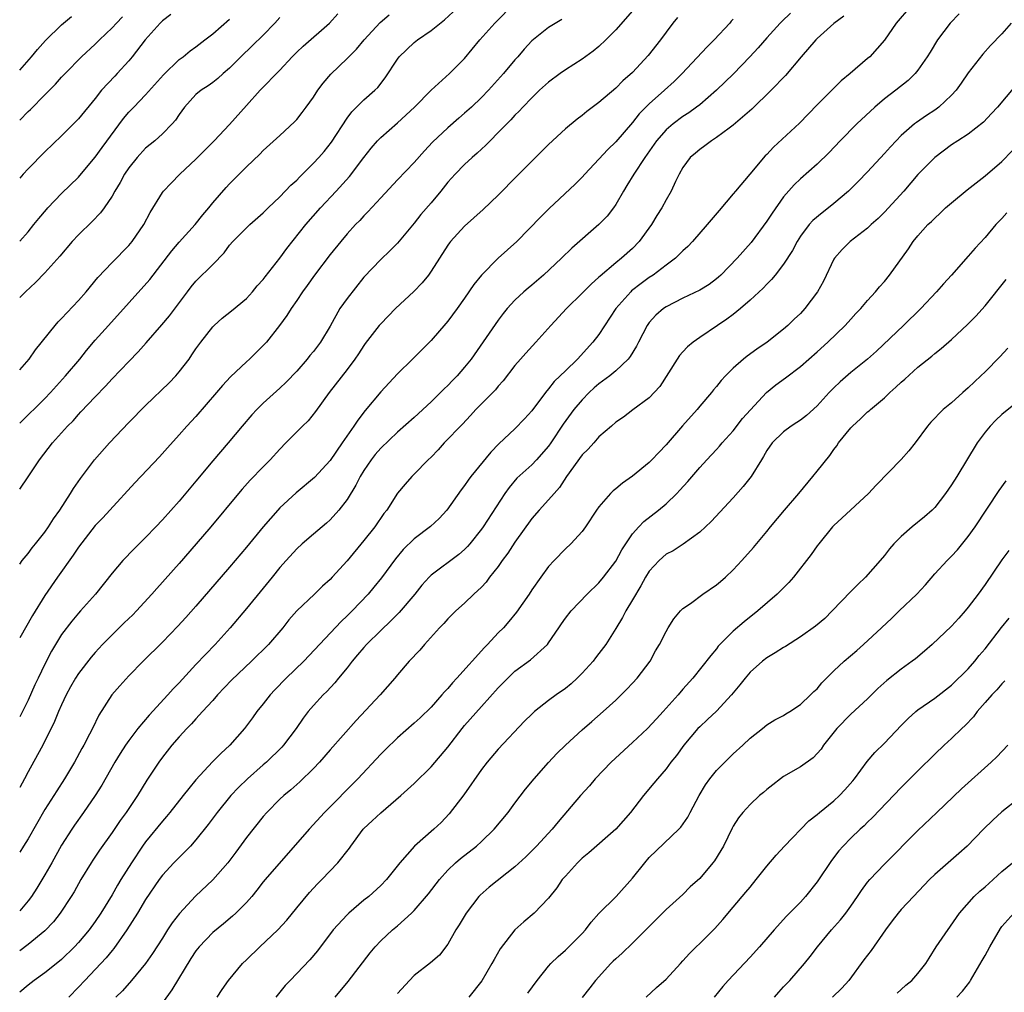
# Model space of a CAD drawing. Units: inches. Extents: x 2628000 to 2631000, y 1509000 to 1512000.
# Drawn here: x 2628000 to 2628117, y 1509382 to 1509497 of the extents above; entities that cross this region are included whole.
import ezdxf

# ---------------------------------------------------------------- set-up
doc = ezdxf.new("R2010")
doc.units = ezdxf.units.IN
doc.header["$MEASUREMENT"] = 0
doc.layers.add('LD26281509_2ft', color=80, linetype='Continuous')

msp = doc.modelspace()

# ---------------------------------------------------------------- linework, layer by layer
at = {"layer": 'LD26281509_2ft'}
for points, elevation in [([(2628000, 1509432.55), (2628000.31, 1509433), (2628001, 1509433.83), (2628001.49, 1509434.51), (2628001.9, 1509435), (2628003, 1509436.39), (2628003.43, 1509437), (2628004.04, 1509437.96), (2628004.79, 1509439), (2628006.07, 1509441), (2628006.41, 1509441.59), (2628007.23, 1509442.77), (2628008.92, 1509445), (2628010.7, 1509447), (2628013, 1509449.43), (2628015, 1509451.47), (2628017.82, 1509454.18), (2628018.6, 1509455), (2628019, 1509455.46), (2628020.17, 1509457), (2628020.52, 1509457.48), (2628021, 1509458.2), (2628021.57, 1509459), (2628023, 1509460.85), (2628023.15, 1509461), (2628024.13, 1509461.87), (2628025.25, 1509462.75), (2628027, 1509464.2), (2628027.73, 1509465), (2628028.3, 1509465.7), (2628029, 1509466.46), (2628029.23, 1509466.77), (2628031, 1509469.01), (2628031.83, 1509470.17), (2628034.07, 1509473), (2628035.82, 1509475), (2628037.69, 1509477), (2628039.27, 1509478.73), (2628041, 1509481.01), (2628041.88, 1509482.12), (2628042.63, 1509483), (2628043, 1509483.39), (2628045, 1509485.14), (2628047.02, 1509487), (2628049, 1509489.01), (2628051.21, 1509491), (2628053, 1509492.79), (2628054.8, 1509495), (2628056.6, 1509497), (2628059, 1509499.42)], 10092), ([(2628106.11, 1509499), (2628104.4, 1509497), (2628103, 1509494.97), (2628101.26, 1509493), (2628101, 1509492.77), (2628098.94, 1509491), (2628097.86, 1509490.14), (2628095, 1509487.28), (2628092.9, 1509485.1), (2628089.79, 1509482.21), (2628089, 1509481.37), (2628088.82, 1509481.18), (2628086.96, 1509479), (2628085.27, 1509477), (2628085, 1509476.66), (2628083.31, 1509474.69), (2628081.9, 1509473), (2628080.16, 1509471), (2628079.59, 1509470.41), (2628079, 1509469.88), (2628078.13, 1509469), (2628077, 1509468.18), (2628075.45, 1509467), (2628075, 1509466.71), (2628074.02, 1509465.98), (2628072.89, 1509465.11), (2628072.78, 1509465), (2628071.01, 1509463), (2628069, 1509459.93), (2628068.29, 1509459), (2628066.44, 1509457), (2628065, 1509455.61), (2628064.4, 1509455), (2628063.68, 1509454.32), (2628063, 1509453.46), (2628062.62, 1509453), (2628061, 1509450.83), (2628060.14, 1509449.86), (2628059, 1509448.69), (2628057.09, 1509446.91), (2628056.11, 1509445.89), (2628053.75, 1509443), (2628053.43, 1509442.57), (2628053, 1509441.93), (2628052.59, 1509441.41), (2628050.89, 1509439), (2628049.98, 1509438.02), (2628048.94, 1509437.06), (2628047, 1509435.59), (2628045.69, 1509434.31), (2628044.78, 1509433.22), (2628043.08, 1509430.92), (2628042.19, 1509429.81), (2628041.52, 1509429), (2628039.61, 1509427), (2628039, 1509426.4), (2628038.28, 1509425.72), (2628033.83, 1509421), (2628031.74, 1509419), (2628030.39, 1509417.61), (2628029.82, 1509417), (2628029, 1509415.93), (2628028.24, 1509415), (2628027.72, 1509414.28), (2628026.76, 1509413), (2628025.04, 1509411), (2628023.97, 1509410.03), (2628022.97, 1509409.03), (2628021, 1509406.89), (2628020.14, 1509405.86), (2628019.48, 1509405), (2628017.9, 1509403), (2628017.5, 1509402.5), (2628017, 1509401.94), (2628015, 1509399.5), (2628014.64, 1509399), (2628013.31, 1509397), (2628012.05, 1509395), (2628011.65, 1509394.35), (2628011, 1509393.19), (2628009.67, 1509391), (2628009, 1509390), (2628008.27, 1509389), (2628007, 1509387.5), (2628006.53, 1509387), (2628005, 1509385.5), (2628004.73, 1509385.27), (2628003, 1509383.88), (2628001.73, 1509383), (2628001, 1509382.44), (2628000, 1509381.61)], 10106), ([(2628073, 1509498.45), (2628071, 1509496.21), (2628069.83, 1509495), (2628069, 1509494.23), (2628068.33, 1509493.67), (2628067, 1509492.71), (2628065, 1509491.45), (2628064.37, 1509491), (2628063, 1509489.97), (2628061.93, 1509489), (2628061, 1509488.12), (2628059.92, 1509487), (2628059.49, 1509486.51), (2628059, 1509486.04), (2628058.52, 1509485.48), (2628058.01, 1509485), (2628057, 1509483.96), (2628056.03, 1509483), (2628055.53, 1509482.47), (2628055, 1509482), (2628054.49, 1509481.51), (2628053.89, 1509481), (2628053, 1509480.17), (2628051.87, 1509479), (2628051, 1509478.05), (2628050.15, 1509477), (2628049, 1509475.61), (2628047.8, 1509474.2), (2628047, 1509473.18), (2628045, 1509470.79), (2628044.11, 1509469.89), (2628043, 1509468.87), (2628041, 1509466.75), (2628039, 1509464.22), (2628038.15, 1509463), (2628037, 1509460.93), (2628035.84, 1509459), (2628035, 1509457.9), (2628034.58, 1509457.42), (2628034.25, 1509457), (2628033, 1509455.55), (2628031.76, 1509454.24), (2628031, 1509453.52), (2628029, 1509451.73), (2628028.23, 1509451), (2628027.64, 1509450.36), (2628026.49, 1509449), (2628024.83, 1509447), (2628023, 1509444.86), (2628021, 1509442.45), (2628019, 1509440.07), (2628017, 1509437.85), (2628016.21, 1509437), (2628015, 1509435.73), (2628013.62, 1509434.38), (2628012.28, 1509433), (2628011, 1509431.48), (2628009.02, 1509429), (2628007.26, 1509427), (2628007, 1509426.72), (2628006.21, 1509425.79), (2628005, 1509424.19), (2628003.79, 1509422.21), (2628003, 1509420.64), (2628002.21, 1509419), (2628001.82, 1509418.18), (2628001, 1509416.37), (2628000, 1509414.38)], 10096), ([(2628000, 1509441.5), (2628001, 1509442.96), (2628002.34, 1509445), (2628003.89, 1509447), (2628005.71, 1509449), (2628006.36, 1509449.64), (2628007, 1509450.39), (2628007.3, 1509450.7), (2628009, 1509452.51), (2628010.23, 1509453.77), (2628011, 1509454.62), (2628013, 1509456.72), (2628014.13, 1509457.87), (2628015.07, 1509458.93), (2628016.93, 1509461.07), (2628017.84, 1509462.16), (2628019.98, 1509465), (2628020.42, 1509465.58), (2628021, 1509466.28), (2628023, 1509468.25), (2628024.34, 1509469.66), (2628025, 1509470.57), (2628025.37, 1509471), (2628027, 1509472.63), (2628027.4, 1509473), (2628029, 1509474.4), (2628029.61, 1509475), (2628031, 1509476.32), (2628032.31, 1509477.69), (2628033, 1509478.31), (2628033.34, 1509478.66), (2628035, 1509480.31), (2628035.64, 1509481), (2628036.27, 1509481.73), (2628037.16, 1509482.84), (2628039, 1509485.67), (2628039.56, 1509486.44), (2628041, 1509487.86), (2628042.29, 1509489), (2628042.65, 1509489.35), (2628043.53, 1509490.47), (2628045, 1509492.72), (2628045.21, 1509493), (2628047, 1509494.71), (2628047.37, 1509495), (2628049, 1509496.11), (2628050.6, 1509497.4), (2628051.64, 1509498.36)], 10090), ([(2628091.83, 1509498.17), (2628090.8, 1509497.2), (2628090.6, 1509497), (2628089, 1509495.26), (2628087.96, 1509494.04), (2628086.99, 1509493), (2628085.03, 1509490.97), (2628082.99, 1509489), (2628081, 1509487.29), (2628080.63, 1509487), (2628079.69, 1509486.31), (2628079, 1509485.88), (2628077.83, 1509485), (2628077, 1509484.3), (2628075.85, 1509483), (2628074.45, 1509481), (2628073.14, 1509479), (2628072.34, 1509477.66), (2628071.92, 1509477), (2628071, 1509475.41), (2628070.72, 1509475), (2628069.97, 1509474.03), (2628068.98, 1509473), (2628065.79, 1509470.21), (2628064.54, 1509469), (2628062.39, 1509467), (2628061, 1509465.8), (2628060.55, 1509465.45), (2628060.04, 1509465), (2628059, 1509464.01), (2628058.08, 1509463), (2628057.6, 1509462.4), (2628057, 1509461.63), (2628053.76, 1509457), (2628053, 1509456.04), (2628052.1, 1509455), (2628051.55, 1509454.45), (2628051, 1509453.86), (2628050.56, 1509453.44), (2628050.13, 1509453), (2628049, 1509451.88), (2628047, 1509450.05), (2628045, 1509448.29), (2628043, 1509446.39), (2628042.36, 1509445.64), (2628041.87, 1509445), (2628041, 1509443.74), (2628040.56, 1509443), (2628040.03, 1509441.97), (2628039, 1509440.26), (2628038.03, 1509439), (2628037, 1509437.85), (2628036.55, 1509437.45), (2628035, 1509436.15), (2628033.66, 1509435), (2628033, 1509434.4), (2628031.73, 1509433), (2628031, 1509432.16), (2628030.08, 1509431), (2628029, 1509429.69), (2628027, 1509427.27), (2628025.07, 1509425), (2628023.27, 1509423), (2628021, 1509420.6), (2628019, 1509418.45), (2628018.28, 1509417.72), (2628017.65, 1509417), (2628015.42, 1509414.58), (2628014.09, 1509413), (2628013, 1509411.58), (2628012.6, 1509411), (2628011.97, 1509410.03), (2628011.35, 1509409), (2628009.77, 1509406.23), (2628009.01, 1509405), (2628007.62, 1509403), (2628006.53, 1509401.47), (2628006.22, 1509401), (2628005, 1509399.08), (2628003.83, 1509397), (2628003, 1509395.57), (2628002.03, 1509393.97), (2628001.4, 1509393), (2628001, 1509392.46), (2628000, 1509391.27)], 10102), ([(2628000, 1509455.7), (2628001.13, 1509457), (2628001.89, 1509458.11), (2628004.24, 1509461), (2628004.59, 1509461.41), (2628005, 1509461.81), (2628007, 1509463.96), (2628007.93, 1509465), (2628009.31, 1509466.69), (2628011, 1509468.49), (2628013, 1509470.53), (2628013.39, 1509471), (2628014.8, 1509473), (2628015.55, 1509474.45), (2628017, 1509476.82), (2628017.13, 1509477), (2628018.04, 1509477.96), (2628019.07, 1509479), (2628021, 1509480.8), (2628023.16, 1509483), (2628025, 1509484.91), (2628027, 1509487.21), (2628028.66, 1509489), (2628031, 1509491.4), (2628032.46, 1509493), (2628033, 1509493.55), (2628033.75, 1509494.25), (2628036.91, 1509497), (2628037.89, 1509498.11)], 10086), ([(2628111.9, 1509498.1), (2628110.84, 1509497), (2628109.34, 1509495), (2628108.44, 1509493.56), (2628108.11, 1509493), (2628107, 1509491.41), (2628106.68, 1509491), (2628105.84, 1509490.16), (2628104.37, 1509489), (2628103, 1509487.97), (2628101.85, 1509487), (2628099.74, 1509485), (2628097.75, 1509483), (2628096.41, 1509481.59), (2628095, 1509480.19), (2628093, 1509478.45), (2628092.26, 1509477.74), (2628091, 1509476.31), (2628089.62, 1509474.38), (2628089, 1509473.41), (2628087.12, 1509470.88), (2628085.46, 1509469), (2628083.53, 1509467), (2628083.26, 1509466.74), (2628083, 1509466.53), (2628082.12, 1509465.88), (2628081, 1509465.2), (2628079, 1509464.24), (2628077, 1509463.21), (2628076.7, 1509463), (2628075.79, 1509462.21), (2628075, 1509461.34), (2628074.76, 1509461), (2628073.71, 1509459), (2628073.47, 1509458.52), (2628072.72, 1509457.28), (2628072.5, 1509457), (2628071, 1509455.59), (2628070.3, 1509455), (2628069, 1509454.04), (2628068.43, 1509453.57), (2628067.83, 1509453), (2628067, 1509452.13), (2628066.02, 1509451), (2628064.75, 1509449.25), (2628063.26, 1509447), (2628063, 1509446.63), (2628061.58, 1509445), (2628061, 1509444.41), (2628059.21, 1509442.79), (2628058.29, 1509441.71), (2628057.79, 1509441), (2628055.19, 1509437), (2628055, 1509436.74), (2628053.64, 1509435), (2628053.35, 1509434.65), (2628053, 1509434.31), (2628052.3, 1509433.7), (2628049, 1509431.24), (2628048.76, 1509431), (2628047.92, 1509430.08), (2628047.05, 1509429), (2628045.19, 1509426.81), (2628045, 1509426.63), (2628044.2, 1509425.8), (2628043, 1509424.68), (2628041.3, 1509423), (2628041, 1509422.66), (2628040.25, 1509421.75), (2628039.6, 1509421), (2628039, 1509420.22), (2628037.98, 1509419), (2628037.55, 1509418.45), (2628036.58, 1509417.42), (2628036.14, 1509417), (2628035, 1509415.75), (2628034.37, 1509415), (2628033.77, 1509414.23), (2628032.95, 1509413), (2628031.41, 1509411), (2628031.22, 1509410.78), (2628029.4, 1509409), (2628029, 1509408.66), (2628027.15, 1509407), (2628026.05, 1509405.95), (2628025.16, 1509405), (2628023.52, 1509403), (2628022.45, 1509401.55), (2628021, 1509399.75), (2628020.34, 1509399), (2628019.69, 1509398.31), (2628019, 1509397.64), (2628018.38, 1509397), (2628017, 1509395.52), (2628016.62, 1509395), (2628015, 1509392.61), (2628014.04, 1509391), (2628012.76, 1509389), (2628011.2, 1509386.8), (2628011, 1509386.57), (2628010.3, 1509385.7), (2628009.66, 1509385), (2628007.75, 1509383), (2628007, 1509382.19), (2628005.86, 1509381)], 10108), ([(2628017.99, 1509498.01), (2628017, 1509497.27), (2628016.73, 1509497), (2628014.95, 1509495), (2628013.4, 1509493), (2628013, 1509492.53), (2628011.63, 1509491), (2628011.32, 1509490.68), (2628009.76, 1509489), (2628009, 1509488.03), (2628007, 1509485.59), (2628006.42, 1509485), (2628005, 1509483.59), (2628003, 1509481.68), (2628001, 1509479.64), (2628000.41, 1509479), (2628000, 1509478.54)], 10080), ([(2628000, 1509449.35), (2628003, 1509452.29), (2628003.67, 1509453), (2628005.46, 1509455), (2628007.15, 1509457), (2628007.97, 1509458.03), (2628009, 1509459.23), (2628010.57, 1509461), (2628015.52, 1509466.48), (2628018.11, 1509469.89), (2628019, 1509470.92), (2628020.92, 1509473), (2628021.83, 1509474.17), (2628022.52, 1509475), (2628023, 1509475.6), (2628024.58, 1509477.42), (2628025, 1509477.87), (2628027, 1509479.89), (2628028.6, 1509481.4), (2628029, 1509481.84), (2628031, 1509483.62), (2628032.75, 1509485.25), (2628033, 1509485.52), (2628033.65, 1509486.35), (2628034.14, 1509487), (2628035, 1509488.2), (2628035.51, 1509489), (2628036.14, 1509489.86), (2628037.07, 1509490.93), (2628039, 1509492.79), (2628040.11, 1509493.89), (2628041.02, 1509495), (2628042.94, 1509497.06), (2628044.01, 1509497.99)], 10088), ([(2628098.18, 1509497.82), (2628097, 1509496.94), (2628095, 1509495.16), (2628094.84, 1509495), (2628093.08, 1509493), (2628091.22, 1509490.78), (2628089.51, 1509489), (2628087.23, 1509486.77), (2628085, 1509484.86), (2628084.51, 1509484.51), (2628083, 1509483.38), (2628082.39, 1509483), (2628081.63, 1509482.37), (2628081, 1509481.96), (2628080.5, 1509481.5), (2628079.87, 1509481), (2628079, 1509479.82), (2628078.56, 1509479), (2628078.13, 1509478.13), (2628077.61, 1509477), (2628077, 1509475.96), (2628076.49, 1509475), (2628075.9, 1509474.1), (2628075.26, 1509473), (2628073.79, 1509471), (2628073, 1509470.18), (2628071.7, 1509469), (2628071, 1509468.45), (2628069.13, 1509466.87), (2628069, 1509466.73), (2628068.07, 1509465.93), (2628067, 1509464.86), (2628065.12, 1509463), (2628063.27, 1509461), (2628061.49, 1509459), (2628060.29, 1509457.71), (2628059.67, 1509457), (2628059, 1509456.21), (2628057.6, 1509454.4), (2628057, 1509453.75), (2628056.67, 1509453.33), (2628055, 1509451.68), (2628054.34, 1509451), (2628053.71, 1509450.29), (2628052.75, 1509449.25), (2628050.58, 1509447), (2628049.83, 1509446.17), (2628049, 1509445.32), (2628048.67, 1509445), (2628047, 1509443.27), (2628046.71, 1509443), (2628045.9, 1509442.1), (2628044.99, 1509441.01), (2628043.72, 1509439), (2628043.39, 1509438.61), (2628042.3, 1509437), (2628041, 1509435.37), (2628039, 1509432.96), (2628037.24, 1509431), (2628037, 1509430.74), (2628036.07, 1509429.93), (2628035.12, 1509429), (2628033.01, 1509426.99), (2628032.07, 1509425.93), (2628031.33, 1509425), (2628029.63, 1509423), (2628027.61, 1509421), (2628025.24, 1509418.76), (2628023.57, 1509417), (2628023, 1509416.34), (2628021.79, 1509415), (2628021, 1509414.16), (2628020.46, 1509413.54), (2628019.91, 1509413), (2628019, 1509412), (2628018.13, 1509411), (2628017, 1509409.56), (2628016.58, 1509409), (2628015.16, 1509406.84), (2628014.04, 1509405), (2628012.69, 1509403), (2628011.98, 1509402.02), (2628011, 1509400.59), (2628009.51, 1509398.49), (2628008.7, 1509397.3), (2628008.5, 1509397), (2628007.29, 1509395), (2628006.47, 1509393.53), (2628006.15, 1509393), (2628004.82, 1509391), (2628004.02, 1509389.98), (2628003, 1509388.91), (2628001, 1509387.25), (2628000, 1509386.5)], 10104), ([(2628000, 1509491.39), (2628001.42, 1509493), (2628002.13, 1509493.87), (2628003.06, 1509494.94), (2628005, 1509496.8), (2628006.19, 1509497.81)], 10076), ([(2628000, 1509485.45), (2628001, 1509486.48), (2628001.27, 1509486.73), (2628003, 1509488.45), (2628004.27, 1509489.73), (2628005, 1509490.57), (2628005.4, 1509491), (2628007.37, 1509493), (2628009, 1509494.51), (2628009.49, 1509495), (2628011, 1509496.43), (2628011.52, 1509497), (2628012.25, 1509497.75)], 10078), ([(2628031, 1509497.69), (2628030.38, 1509497), (2628029, 1509495.57), (2628027.71, 1509494.29), (2628026.33, 1509493), (2628025, 1509491.65), (2628024.23, 1509491), (2628023.59, 1509490.41), (2628023, 1509489.95), (2628022.45, 1509489.55), (2628021.6, 1509489), (2628021, 1509488.5), (2628019.65, 1509487), (2628019, 1509486.12), (2628018.55, 1509485.45), (2628018.15, 1509485), (2628017, 1509483.8), (2628016.1, 1509483), (2628015, 1509482.09), (2628013.99, 1509481), (2628013, 1509479.78), (2628012.5, 1509479), (2628011.98, 1509478.02), (2628011.35, 1509477), (2628011, 1509476.38), (2628010.05, 1509475), (2628009.61, 1509474.39), (2628008.63, 1509473.37), (2628007, 1509471.79), (2628006.27, 1509471), (2628004.77, 1509469.23), (2628003, 1509467.28), (2628001.89, 1509466.11), (2628000.7, 1509465), (2628000, 1509464.31)], 10084), ([(2628078.34, 1509497.66), (2628077.8, 1509497), (2628077, 1509495.93), (2628076.33, 1509495), (2628074.87, 1509493.13), (2628073, 1509491.13), (2628071.86, 1509490.14), (2628071, 1509489.25), (2628069, 1509487.54), (2628067.54, 1509486.46), (2628067, 1509486.01), (2628066.42, 1509485.58), (2628065, 1509484.4), (2628063, 1509482.55), (2628059.22, 1509478.78), (2628057, 1509476.53), (2628055.19, 1509474.81), (2628053, 1509472.83), (2628051.33, 1509471), (2628051.18, 1509470.82), (2628051, 1509470.56), (2628049, 1509467.45), (2628048.68, 1509467), (2628047.94, 1509466.06), (2628046.96, 1509465.04), (2628044.77, 1509463), (2628043.89, 1509462.11), (2628043, 1509461.19), (2628042.84, 1509461), (2628041.16, 1509458.84), (2628041, 1509458.62), (2628040.37, 1509457.63), (2628039.93, 1509457), (2628039, 1509455.76), (2628036.85, 1509453), (2628035.25, 1509450.75), (2628034.35, 1509449.65), (2628033.69, 1509449), (2628031.72, 1509447), (2628031, 1509446.28), (2628029.82, 1509445), (2628029, 1509444.16), (2628027.45, 1509442.55), (2628026.5, 1509441.5), (2628026.08, 1509441), (2628022.76, 1509437), (2628021.03, 1509434.97), (2628019, 1509432.65), (2628016.32, 1509429.68), (2628015.76, 1509429), (2628013.92, 1509427), (2628013.46, 1509426.54), (2628012.43, 1509425.57), (2628011, 1509424.16), (2628009.88, 1509423), (2628009, 1509422.04), (2628008.52, 1509421.48), (2628007, 1509419.55), (2628006.64, 1509419), (2628006.05, 1509417.95), (2628005.55, 1509417), (2628005, 1509415.83), (2628004.64, 1509415), (2628004.16, 1509413.84), (2628002.74, 1509411), (2628002.14, 1509409.86), (2628001, 1509407.84), (2628000.56, 1509407), (2628000, 1509405.98)], 10098), ([(2628085, 1509497.47), (2628084.77, 1509497.23), (2628084.59, 1509497), (2628082.74, 1509495), (2628081.85, 1509494.15), (2628078.93, 1509491), (2628077.96, 1509490.04), (2628076.82, 1509489), (2628075, 1509487.4), (2628073.8, 1509486.2), (2628073, 1509485.18), (2628071, 1509482.86), (2628070.04, 1509481.96), (2628069, 1509480.79), (2628067.3, 1509479), (2628067, 1509478.65), (2628066.18, 1509477.82), (2628063.08, 1509474.92), (2628062.06, 1509473.94), (2628059.2, 1509471), (2628056.99, 1509469.01), (2628055.01, 1509466.99), (2628054.11, 1509465.89), (2628053, 1509464.24), (2628052.12, 1509463), (2628051, 1509461.49), (2628050.78, 1509461.22), (2628049, 1509459.21), (2628046.8, 1509457), (2628045, 1509455.25), (2628043, 1509453.08), (2628041.14, 1509450.86), (2628040.27, 1509449.73), (2628039.79, 1509449), (2628038.42, 1509447), (2628037, 1509444.91), (2628035.1, 1509442.9), (2628032.92, 1509441.08), (2628031, 1509439.28), (2628030.74, 1509439), (2628029, 1509437), (2628027, 1509434.58), (2628025, 1509432.19), (2628021, 1509427.58), (2628019.78, 1509426.22), (2628018.83, 1509425.17), (2628017, 1509423.28), (2628014.72, 1509421), (2628013, 1509419.25), (2628011.93, 1509418.07), (2628010.99, 1509417.01), (2628009.42, 1509414.58), (2628008.67, 1509413), (2628008.33, 1509412.33), (2628007.63, 1509411), (2628007.39, 1509410.61), (2628006.52, 1509409), (2628005.32, 1509407), (2628004.41, 1509405.59), (2628003, 1509403.36), (2628001, 1509399.87), (2628000.47, 1509399), (2628000, 1509398.26)], 10100), ([(2628000, 1509471.03), (2628001, 1509472.16), (2628001.7, 1509473), (2628002.28, 1509473.72), (2628003.19, 1509474.81), (2628003.36, 1509475), (2628005, 1509476.72), (2628007, 1509478.67), (2628007.16, 1509478.84), (2628009, 1509481.02), (2628009.83, 1509482.17), (2628012.37, 1509485.63), (2628013, 1509486.39), (2628013.58, 1509487), (2628015, 1509488.45), (2628017.14, 1509490.86), (2628019, 1509492.66), (2628019.46, 1509493), (2628020.3, 1509493.7), (2628021, 1509494.19), (2628022.07, 1509495), (2628023, 1509495.74), (2628025, 1509497.46)], 10082), ([(2628064.57, 1509497.43), (2628063, 1509496.48), (2628061, 1509494.88), (2628060.11, 1509493.89), (2628059.34, 1509493), (2628059, 1509492.62), (2628057.65, 1509491), (2628055.84, 1509489), (2628055, 1509488.13), (2628053.8, 1509487), (2628053, 1509486.26), (2628052.32, 1509485.68), (2628051, 1509484.52), (2628049.19, 1509482.81), (2628048.22, 1509481.78), (2628047, 1509480.4), (2628045, 1509478.35), (2628043, 1509476.19), (2628041.49, 1509474.51), (2628041, 1509474.04), (2628040.5, 1509473.5), (2628040.01, 1509473), (2628039, 1509471.9), (2628038.24, 1509471), (2628037, 1509469.43), (2628035.13, 1509467), (2628034.25, 1509465.75), (2628033.67, 1509465), (2628033, 1509463.98), (2628032.33, 1509463), (2628031.83, 1509462.17), (2628030.96, 1509461), (2628029.38, 1509459), (2628029, 1509458.59), (2628027.36, 1509457), (2628027, 1509456.68), (2628025.12, 1509454.88), (2628024.16, 1509453.84), (2628023.46, 1509453), (2628021, 1509450.17), (2628019.9, 1509449), (2628019, 1509447.96), (2628017.59, 1509446.41), (2628016.67, 1509445.33), (2628013.73, 1509442.27), (2628010.75, 1509439), (2628009.9, 1509438.1), (2628009, 1509437.16), (2628007, 1509434.58), (2628006.36, 1509433.64), (2628004.49, 1509431), (2628003, 1509428.83), (2628001.53, 1509426.47), (2628000, 1509423.78)], 10094), ([(2628118.1, 1509497), (2628117, 1509495.74), (2628115.66, 1509494.34), (2628114.71, 1509493.29), (2628113, 1509491.07), (2628112.15, 1509489.85), (2628111.54, 1509489), (2628111, 1509488.41), (2628109.5, 1509487), (2628109, 1509486.65), (2628108, 1509486), (2628106.82, 1509485.18), (2628106.58, 1509485), (2628105, 1509483.62), (2628104.39, 1509483), (2628103.72, 1509482.28), (2628103, 1509481.47), (2628101, 1509479.3), (2628099.88, 1509478.12), (2628098.87, 1509477.13), (2628098.74, 1509477), (2628097, 1509475.52), (2628096.35, 1509475), (2628095.58, 1509474.42), (2628094.49, 1509473.51), (2628094.03, 1509473), (2628093, 1509471.62), (2628092.6, 1509471), (2628092.06, 1509469.94), (2628091, 1509468.28), (2628090.01, 1509467), (2628089.55, 1509466.45), (2628089, 1509465.92), (2628088.56, 1509465.44), (2628087, 1509464.02), (2628085.85, 1509463), (2628085, 1509462.31), (2628084.25, 1509461.75), (2628083.11, 1509461), (2628081, 1509459.57), (2628080.22, 1509459), (2628079.55, 1509458.45), (2628079, 1509457.86), (2628078.59, 1509457.41), (2628078.31, 1509457), (2628076.26, 1509453.74), (2628075, 1509452.37), (2628073.05, 1509450.95), (2628071.91, 1509450.09), (2628071, 1509449.48), (2628070.49, 1509449), (2628069, 1509447.73), (2628068.39, 1509447), (2628067.73, 1509446.27), (2628067, 1509445.57), (2628065.14, 1509443), (2628064.29, 1509441.71), (2628063.65, 1509441), (2628063, 1509440.22), (2628061.87, 1509439), (2628061, 1509437.99), (2628059, 1509435.18), (2628058.14, 1509433.86), (2628057.49, 1509433), (2628057, 1509432.3), (2628055.98, 1509431), (2628055.56, 1509430.44), (2628055, 1509429.83), (2628054.1, 1509429), (2628053, 1509427.94), (2628051.94, 1509427), (2628051.46, 1509426.54), (2628051, 1509426.06), (2628050.51, 1509425.49), (2628050.02, 1509425), (2628048.22, 1509423), (2628047.66, 1509422.34), (2628046.4, 1509421), (2628045, 1509419.38), (2628044.7, 1509419), (2628042.95, 1509417), (2628040.07, 1509413.93), (2628037, 1509410.46), (2628035.73, 1509409), (2628035, 1509408.22), (2628033.37, 1509406.63), (2628032.31, 1509405.69), (2628031.46, 1509405), (2628031, 1509404.56), (2628029.43, 1509403), (2628029, 1509402.51), (2628027, 1509400.03), (2628025.73, 1509398.27), (2628024.79, 1509397), (2628023.02, 1509394.98), (2628020.96, 1509393.04), (2628019.04, 1509390.96), (2628018.17, 1509389.83), (2628017.61, 1509389), (2628017, 1509388.01), (2628015.82, 1509386.18), (2628014.98, 1509385.02), (2628013.32, 1509383), (2628012.25, 1509381.75), (2628011.45, 1509381)], 10110), ([(2628118.56, 1509489.44), (2628116.47, 1509487), (2628115.77, 1509486.23), (2628114.79, 1509485.21), (2628113, 1509483.79), (2628111.77, 1509483), (2628111, 1509482.49), (2628109, 1509481), (2628107, 1509478.96), (2628105.3, 1509477), (2628103, 1509474.47), (2628102.25, 1509473.75), (2628101.42, 1509473), (2628101, 1509472.58), (2628098.92, 1509471), (2628097.97, 1509470.03), (2628097.08, 1509469), (2628097, 1509468.88), (2628095.73, 1509466.27), (2628095.03, 1509465), (2628093.54, 1509463), (2628093, 1509462.43), (2628092.27, 1509461.73), (2628091.5, 1509461), (2628091, 1509460.57), (2628089.02, 1509459), (2628087.81, 1509458.19), (2628086.65, 1509457.35), (2628086.23, 1509457), (2628085, 1509455.9), (2628084.09, 1509455), (2628083.57, 1509454.43), (2628083, 1509453.72), (2628082.66, 1509453.34), (2628082.4, 1509453), (2628081, 1509451.38), (2628080.7, 1509451), (2628078.94, 1509449.06), (2628077, 1509446.79), (2628076.15, 1509445.85), (2628075.32, 1509445), (2628075, 1509444.67), (2628073, 1509443.04), (2628071.79, 1509442.21), (2628071, 1509441.53), (2628070.69, 1509441.31), (2628070.39, 1509441), (2628069, 1509439.4), (2628068.72, 1509439), (2628067.39, 1509437), (2628067, 1509436.45), (2628065.65, 1509435), (2628065, 1509434.39), (2628063.66, 1509433), (2628063, 1509432.29), (2628062.06, 1509431), (2628061, 1509429.49), (2628060.68, 1509429), (2628059.17, 1509426.83), (2628058.27, 1509425.73), (2628057.62, 1509425), (2628057, 1509424.37), (2628055.72, 1509423), (2628055.35, 1509422.64), (2628052.09, 1509419), (2628051.56, 1509418.44), (2628051, 1509417.77), (2628050.62, 1509417.38), (2628050.3, 1509417), (2628049, 1509415.55), (2628047.72, 1509414.28), (2628047, 1509413.61), (2628045, 1509411.88), (2628043.53, 1509410.47), (2628043, 1509409.93), (2628040.26, 1509407), (2628036.32, 1509403), (2628034.5, 1509401), (2628029.23, 1509395), (2628029, 1509394.72), (2628028.26, 1509393.74), (2628027.64, 1509393), (2628027, 1509392.26), (2628025.75, 1509391), (2628025.36, 1509390.64), (2628024.28, 1509389.72), (2628023, 1509388.69), (2628021.38, 1509387), (2628021, 1509386.52), (2628020.4, 1509385.6), (2628018.13, 1509381.87), (2628017, 1509380.31)], 10112), ([(2628023.51, 1509381), (2628024.1, 1509381.9), (2628024.86, 1509383), (2628026.54, 1509385), (2628027, 1509385.43), (2628028.59, 1509387), (2628030.74, 1509389), (2628031.82, 1509390.18), (2628033, 1509391.65), (2628034.54, 1509393.46), (2628035.49, 1509394.51), (2628035.99, 1509395), (2628037.9, 1509397), (2628039.27, 1509398.73), (2628039.44, 1509399), (2628040.91, 1509401), (2628041, 1509401.1), (2628042, 1509402), (2628043, 1509402.96), (2628045.4, 1509405), (2628047, 1509406.46), (2628049, 1509408.41), (2628051, 1509410.78), (2628052.71, 1509413), (2628053, 1509413.34), (2628055, 1509415.61), (2628057, 1509417.83), (2628058.15, 1509419), (2628059, 1509419.81), (2628060.84, 1509421.16), (2628062.86, 1509423), (2628063, 1509423.19), (2628064.22, 1509425), (2628064.55, 1509425.45), (2628065, 1509426.12), (2628065.68, 1509427), (2628067.59, 1509429), (2628069, 1509430.33), (2628069.56, 1509431), (2628071, 1509432.92), (2628071.72, 1509434.28), (2628073, 1509436.16), (2628073.75, 1509437), (2628074.36, 1509437.64), (2628076.11, 1509439), (2628077, 1509439.77), (2628078.27, 1509441), (2628078.63, 1509441.37), (2628079.58, 1509442.42), (2628081, 1509444.06), (2628081.85, 1509445), (2628083, 1509446.21), (2628083.37, 1509446.63), (2628083.68, 1509447), (2628085, 1509448.44), (2628086.1, 1509449.9), (2628087.04, 1509450.96), (2628088.97, 1509453.03), (2628090.09, 1509453.91), (2628091.24, 1509454.76), (2628093, 1509456.1), (2628095, 1509457.87), (2628096.25, 1509459), (2628098.34, 1509461), (2628099, 1509461.76), (2628099.6, 1509462.4), (2628100.19, 1509463), (2628101, 1509463.96), (2628101.95, 1509465), (2628102.42, 1509465.58), (2628103, 1509466.23), (2628103.62, 1509467), (2628105.86, 1509470.14), (2628106.45, 1509471), (2628107, 1509471.67), (2628108.19, 1509473), (2628108.61, 1509473.39), (2628109, 1509473.79), (2628109.64, 1509474.36), (2628110.3, 1509475), (2628111, 1509475.61), (2628112.87, 1509477.13), (2628115, 1509478.8), (2628117, 1509480.54), (2628118.22, 1509481.79)], 10114), ([(2628117.59, 1509474.41), (2628117, 1509473.74), (2628116.63, 1509473.37), (2628116.29, 1509473), (2628115, 1509471.49), (2628113.8, 1509470.2), (2628113, 1509469.23), (2628110.99, 1509467), (2628110.03, 1509465.97), (2628109.22, 1509465), (2628107.34, 1509463), (2628105.27, 1509461), (2628102.07, 1509457.93), (2628101, 1509456.97), (2628099, 1509455.4), (2628097.72, 1509454.28), (2628097, 1509453.58), (2628096.44, 1509453), (2628095, 1509451.44), (2628093.71, 1509450.29), (2628093, 1509449.72), (2628092.58, 1509449.42), (2628091.9, 1509449), (2628091, 1509448.31), (2628089.64, 1509447), (2628089, 1509446.12), (2628088.62, 1509445.38), (2628088.36, 1509445), (2628087.12, 1509443), (2628086.2, 1509441.8), (2628085, 1509440.46), (2628082.36, 1509437.64), (2628081, 1509436.38), (2628079.04, 1509434.96), (2628077.83, 1509434.17), (2628077, 1509433.74), (2628076.18, 1509433), (2628075, 1509431.72), (2628074.55, 1509431), (2628074.01, 1509430), (2628073, 1509428.3), (2628072.21, 1509427), (2628071.79, 1509426.21), (2628071, 1509424.9), (2628069.81, 1509423), (2628069, 1509421.91), (2628068.59, 1509421.41), (2628068.3, 1509421), (2628067, 1509419.58), (2628066.42, 1509419), (2628065.68, 1509418.32), (2628065, 1509417.77), (2628063.9, 1509417), (2628063, 1509416.32), (2628061.31, 1509415), (2628061, 1509414.71), (2628060.15, 1509413.85), (2628057, 1509410.52), (2628055.68, 1509409), (2628055, 1509408.1), (2628052.92, 1509405.08), (2628051.17, 1509402.83), (2628050.19, 1509401.81), (2628049.34, 1509401), (2628047.01, 1509398.99), (2628045.27, 1509397), (2628043.69, 1509395), (2628043, 1509394.3), (2628041.59, 1509393), (2628041, 1509392.53), (2628039.19, 1509391), (2628039, 1509390.82), (2628037.34, 1509389), (2628035.48, 1509386.52), (2628034.57, 1509385.43), (2628033, 1509383.8), (2628032.2, 1509383), (2628031.62, 1509382.38), (2628030.51, 1509381)], 10116), ([(2628037.59, 1509381), (2628039.14, 1509382.86), (2628041.73, 1509386.27), (2628042.34, 1509387), (2628043, 1509387.69), (2628044.42, 1509389), (2628045, 1509389.49), (2628046.68, 1509391), (2628047, 1509391.32), (2628048.71, 1509393.29), (2628050.01, 1509395), (2628051, 1509396.11), (2628051.92, 1509397), (2628052.5, 1509397.5), (2628054.42, 1509399), (2628055, 1509399.53), (2628056.53, 1509401), (2628058.18, 1509403), (2628059, 1509404.12), (2628060.25, 1509405.75), (2628061.3, 1509407), (2628063, 1509408.93), (2628064, 1509410), (2628065, 1509411.02), (2628067, 1509412.84), (2628068.17, 1509413.83), (2628069.5, 1509415), (2628071, 1509416.38), (2628072.32, 1509417.68), (2628073, 1509418.38), (2628073.55, 1509419), (2628075.1, 1509421), (2628075.75, 1509422.25), (2628076.23, 1509423), (2628077, 1509424.55), (2628077.26, 1509425), (2628077.94, 1509426.06), (2628078.72, 1509427), (2628079, 1509427.27), (2628079.9, 1509427.9), (2628081.39, 1509429), (2628083, 1509430.09), (2628083.5, 1509430.5), (2628084.06, 1509431), (2628085, 1509431.91), (2628086.03, 1509433), (2628087.43, 1509434.57), (2628089, 1509436.45), (2628089.44, 1509437), (2628091.11, 1509439), (2628092.81, 1509441), (2628094.48, 1509443), (2628095, 1509443.63), (2628096.49, 1509445.51), (2628097, 1509446.23), (2628097.34, 1509446.66), (2628097.55, 1509447), (2628099, 1509448.79), (2628099.2, 1509449), (2628100.14, 1509449.86), (2628101, 1509450.7), (2628101.17, 1509450.83), (2628101.33, 1509451), (2628103, 1509452.39), (2628103.64, 1509453), (2628104.37, 1509453.63), (2628105, 1509454.24), (2628105.42, 1509454.58), (2628107, 1509456.01), (2628108.67, 1509457.33), (2628109, 1509457.64), (2628109.76, 1509458.24), (2628111, 1509459.33), (2628112.91, 1509461.09), (2628113.9, 1509462.1), (2628115, 1509463.34), (2628117.52, 1509466.48)], 10118), ([(2628117.69, 1509458.31), (2628116.74, 1509457.26), (2628115, 1509455.48), (2628114.5, 1509455), (2628113.72, 1509454.28), (2628113, 1509453.57), (2628112.33, 1509453), (2628111, 1509451.76), (2628110.02, 1509451), (2628108.54, 1509449.46), (2628108.15, 1509449), (2628106.68, 1509447), (2628105.92, 1509446.08), (2628105, 1509445.04), (2628102.01, 1509441.99), (2628101.12, 1509441), (2628097.94, 1509438.06), (2628097, 1509437.17), (2628096.84, 1509437), (2628095.19, 1509435), (2628095, 1509434.75), (2628094.3, 1509433.7), (2628092.18, 1509431), (2628091.62, 1509430.38), (2628090.25, 1509429), (2628087.94, 1509427), (2628086.3, 1509425.7), (2628085, 1509424.58), (2628083.22, 1509422.78), (2628083, 1509422.5), (2628082.31, 1509421.69), (2628080.17, 1509419), (2628079, 1509417.67), (2628078.45, 1509417), (2628076.66, 1509415), (2628075.86, 1509414.14), (2628074.77, 1509413), (2628073, 1509411.32), (2628070.45, 1509409), (2628068.57, 1509407), (2628067.86, 1509406.15), (2628066.8, 1509405), (2628064.14, 1509401.86), (2628063.43, 1509401), (2628061.58, 1509399), (2628061, 1509398.41), (2628060.29, 1509397.71), (2628059, 1509396.53), (2628055.91, 1509394.09), (2628054.85, 1509393.15), (2628054.71, 1509393), (2628053.17, 1509391), (2628052.37, 1509389.63), (2628051.97, 1509389), (2628051, 1509387.29), (2628049.99, 1509386.01), (2628048.93, 1509385.07), (2628047, 1509383.57), (2628046.43, 1509383), (2628045, 1509381.42)], 10120), ([(2628119, 1509452), (2628117, 1509450.38), (2628116.29, 1509449.71), (2628115.61, 1509449), (2628115, 1509448.29), (2628114.07, 1509447), (2628111.63, 1509443), (2628111, 1509442), (2628110.27, 1509441), (2628109, 1509439.33), (2628108.68, 1509439), (2628107.79, 1509438.21), (2628106.33, 1509437), (2628105, 1509435.85), (2628104.14, 1509435), (2628103.61, 1509434.39), (2628103, 1509433.6), (2628102.5, 1509433), (2628100.74, 1509431), (2628099.85, 1509430.15), (2628099, 1509429.32), (2628096.79, 1509427), (2628095.89, 1509426.11), (2628094.81, 1509425.19), (2628093, 1509423.92), (2628091.23, 1509422.77), (2628091, 1509422.65), (2628090.01, 1509421.99), (2628089, 1509421.4), (2628088.5, 1509421), (2628087, 1509419.69), (2628086.41, 1509419), (2628085.79, 1509418.21), (2628084.78, 1509417), (2628083, 1509415.07), (2628081.94, 1509414.06), (2628081, 1509413.2), (2628080.8, 1509413), (2628079.13, 1509411), (2628078.22, 1509409.78), (2628077.58, 1509409), (2628077, 1509408.19), (2628075.96, 1509407), (2628075.53, 1509406.47), (2628074.3, 1509405), (2628072.76, 1509403), (2628071, 1509401), (2628067.81, 1509398.19), (2628067, 1509397.55), (2628066.44, 1509397), (2628065, 1509395.42), (2628064.63, 1509395), (2628063.98, 1509394.02), (2628063, 1509392.79), (2628061.27, 1509391), (2628060.04, 1509389.96), (2628058.98, 1509389), (2628057.23, 1509386.77), (2628056.5, 1509385.5), (2628056.26, 1509385), (2628055.07, 1509382.93), (2628053.49, 1509381)], 10122), ([(2628060.52, 1509381.48), (2628061.64, 1509383), (2628063, 1509384.69), (2628063.28, 1509385), (2628064.15, 1509385.85), (2628065, 1509386.59), (2628065.43, 1509387), (2628067, 1509388.57), (2628067.39, 1509389), (2628068.09, 1509389.91), (2628069, 1509390.95), (2628071.05, 1509393), (2628073, 1509395.17), (2628074.45, 1509397), (2628075, 1509397.62), (2628078.53, 1509401), (2628078.76, 1509401.24), (2628079.58, 1509402.42), (2628079.87, 1509403), (2628080.92, 1509405), (2628081.7, 1509406.3), (2628082.21, 1509407), (2628083, 1509408), (2628085, 1509409.97), (2628086.13, 1509411), (2628087, 1509411.83), (2628088.49, 1509413), (2628089, 1509413.42), (2628089.97, 1509414.03), (2628091, 1509414.56), (2628091.26, 1509414.74), (2628091.72, 1509415), (2628093, 1509415.85), (2628094.22, 1509417), (2628094.6, 1509417.4), (2628095, 1509417.73), (2628095.55, 1509418.45), (2628096.1, 1509419), (2628097, 1509419.86), (2628098.2, 1509421), (2628099.71, 1509422.29), (2628100.5, 1509423), (2628102.66, 1509425), (2628103.87, 1509426.13), (2628104.75, 1509427), (2628106.87, 1509429), (2628107.89, 1509430.11), (2628109, 1509431.42), (2628110.47, 1509433), (2628111, 1509433.5), (2628111.72, 1509434.28), (2628113, 1509435.85), (2628113.81, 1509437), (2628116.68, 1509441.32), (2628117.49, 1509442.51)], 10124), ([(2628117.82, 1509434.18), (2628117, 1509433.07), (2628115, 1509430.16), (2628114.18, 1509429), (2628113, 1509427.44), (2628112.64, 1509427), (2628111.86, 1509426.14), (2628111, 1509425.2), (2628108.7, 1509423), (2628107.8, 1509422.2), (2628106.71, 1509421.29), (2628106.33, 1509421), (2628105, 1509420.07), (2628103.28, 1509418.72), (2628102.24, 1509417.76), (2628101, 1509416.52), (2628099, 1509414.71), (2628097.32, 1509413), (2628095.75, 1509411), (2628095.46, 1509410.54), (2628095, 1509410.01), (2628094.51, 1509409.49), (2628093, 1509408.43), (2628091, 1509407.26), (2628090.63, 1509407), (2628089.7, 1509406.3), (2628089, 1509405.73), (2628088.61, 1509405.39), (2628088.14, 1509405), (2628087, 1509403.93), (2628086.13, 1509403), (2628085.63, 1509402.37), (2628085, 1509401.37), (2628084.87, 1509401.13), (2628083.84, 1509399), (2628083.53, 1509398.47), (2628082.76, 1509397.24), (2628082.57, 1509397), (2628081, 1509395.14), (2628079.88, 1509394.12), (2628079, 1509393.24), (2628077, 1509391.45), (2628076.59, 1509391), (2628075, 1509389.42), (2628074.6, 1509389), (2628073, 1509387.42), (2628071.75, 1509386.25), (2628071, 1509385.58), (2628070.71, 1509385.29), (2628070.42, 1509385), (2628068.6, 1509383), (2628067.91, 1509382.09), (2628067, 1509380.95)], 10126), ([(2628074.63, 1509381), (2628075.86, 1509382.14), (2628077, 1509383.15), (2628078.7, 1509385), (2628079, 1509385.31), (2628079.8, 1509386.2), (2628080.6, 1509387), (2628081, 1509387.37), (2628082.81, 1509389.19), (2628083.76, 1509390.24), (2628085, 1509391.72), (2628086.51, 1509393.49), (2628087, 1509394.11), (2628087.74, 1509395), (2628089, 1509396.59), (2628090.1, 1509397.9), (2628091.11, 1509399), (2628093.99, 1509402.01), (2628095, 1509402.77), (2628095.26, 1509403), (2628097, 1509404.39), (2628097.67, 1509405), (2628098.31, 1509405.69), (2628099.24, 1509406.76), (2628099.44, 1509407), (2628100.95, 1509409.05), (2628101.88, 1509410.12), (2628103, 1509411.25), (2628105, 1509413.34), (2628105.83, 1509414.17), (2628106.73, 1509415), (2628107, 1509415.23), (2628109, 1509416.62), (2628111, 1509418.14), (2628113, 1509420.11), (2628113.78, 1509421), (2628114.31, 1509421.69), (2628115, 1509422.48), (2628116.97, 1509425.03), (2628117.88, 1509426.12)], 10128), ([(2628117.34, 1509418.66), (2628117, 1509418.33), (2628116.4, 1509417.6), (2628115.8, 1509417), (2628115, 1509416.09), (2628114.05, 1509415), (2628113.6, 1509414.4), (2628112.63, 1509413.37), (2628112.22, 1509413), (2628111, 1509411.79), (2628110.12, 1509411), (2628109, 1509409.93), (2628107, 1509407.97), (2628105, 1509405.97), (2628101.59, 1509402.41), (2628101, 1509401.84), (2628100.58, 1509401.42), (2628100.11, 1509401), (2628099, 1509399.94), (2628098.08, 1509399), (2628097.57, 1509398.43), (2628096.71, 1509397.29), (2628095, 1509394.72), (2628093.62, 1509393), (2628093, 1509392.33), (2628091.7, 1509391), (2628091.35, 1509390.65), (2628089.86, 1509389), (2628088.12, 1509387), (2628087, 1509385.76), (2628084.41, 1509383), (2628083.75, 1509382.25), (2628082.71, 1509381)], 10130), ([(2628089.93, 1509381), (2628090.42, 1509381.58), (2628091, 1509382.21), (2628091.37, 1509382.63), (2628091.74, 1509383), (2628093.49, 1509385), (2628094.17, 1509385.83), (2628095.04, 1509387), (2628096.69, 1509389), (2628097.79, 1509390.21), (2628098.4, 1509391), (2628099, 1509391.83), (2628099.81, 1509393), (2628100.28, 1509393.72), (2628101, 1509394.68), (2628101.26, 1509395), (2628103, 1509396.85), (2628107, 1509400.84), (2628109.24, 1509403), (2628112.2, 1509405.8), (2628115.73, 1509409), (2628116.38, 1509409.62), (2628117.71, 1509411)], 10132), ([(2628119, 1509404.65), (2628117, 1509403.05), (2628115.91, 1509402.09), (2628114.8, 1509401), (2628112.87, 1509399), (2628111.89, 1509398.11), (2628109, 1509395.59), (2628108.39, 1509395), (2628106.47, 1509393), (2628105, 1509391.43), (2628104.63, 1509391), (2628103.92, 1509390.08), (2628103.14, 1509389), (2628101.44, 1509386.56), (2628100.56, 1509385.44), (2628098.75, 1509383), (2628097.93, 1509382.07), (2628096.84, 1509381)], 10134), ([(2628104.54, 1509381.46), (2628105, 1509381.91), (2628105.55, 1509382.44), (2628106.27, 1509383), (2628107, 1509383.82), (2628107.92, 1509385), (2628108.34, 1509385.66), (2628109.16, 1509387), (2628111.95, 1509391), (2628113.71, 1509393), (2628114.38, 1509393.61), (2628115, 1509394.13), (2628115.45, 1509394.55), (2628115.96, 1509395), (2628117, 1509395.95), (2628118.28, 1509397)], 10136), ([(2628111.62, 1509381), (2628112.3, 1509381.7), (2628113.17, 1509382.83), (2628113.28, 1509383), (2628114.64, 1509385.36), (2628115, 1509385.95), (2628115.56, 1509387), (2628116.82, 1509389.18), (2628117, 1509389.4), (2628118.41, 1509391)], 10138)]:
    msp.add_lwpolyline(points, dxfattribs=dict(at, elevation=elevation))

doc.saveas('drawing.dxf')
